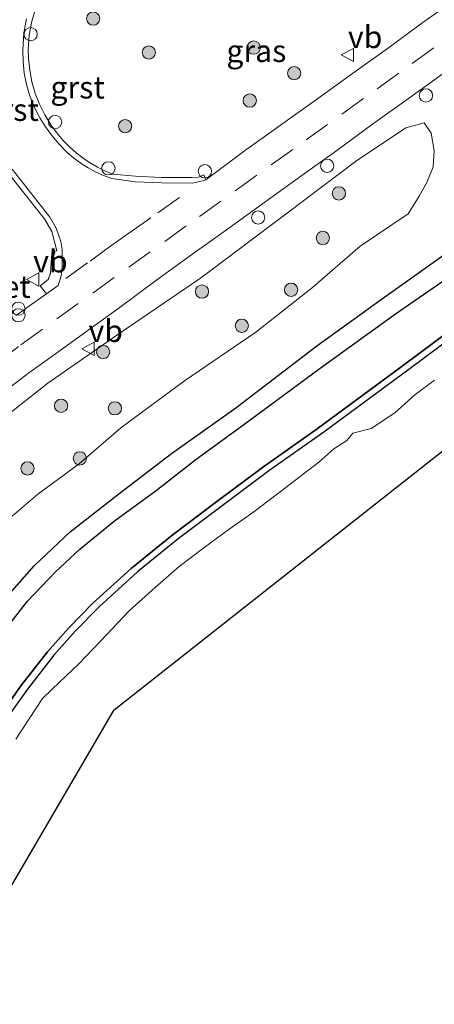
# Model space of a CAD drawing. Units: metres. Extents: x 179997 to 181919, y 544386 to 550000.
# Drawn here: x 180161 to 180208, y 544665 to 544776 of the extents above; entities that cross this region are included whole.
import ezdxf
from ezdxf.enums import TextEntityAlignment as Align

# ---------------------------------------------------------------- set-up
doc = ezdxf.new("R2010")
doc.units = ezdxf.units.M
doc.linetypes.add('VW-3-9_STREEP', pattern=[12, 3, -9])
doc.layers.get('0').update_dxf_attribs({"lineweight": 25})
for name, color, linetype, lineweight in [('B-ME-AL-OVERIG-S-B1', 7, 'Continuous', 18), ('B-ME-GR-BOMENSTRUIKEN-GV-B6', 93, 'Continuous', 18), ('B-ME-GR-BOOM-S-B1', 93, 'Continuous', 18), ('B-ME-IE-GRASLAND-GV-B6', 93, 'Continuous', 18), ('B-ME-IE-INRICHTINGSELEMENT-S-B1', 253, 'Continuous', 18), ('B-ME-OG-WATER-GV-B6', 153, 'Continuous', 18), ('B-ME-VH-VERH_SOORT-BETON-OVERIG-GV-B6', 8, 'IE-TERREINAFSCHEIDING-NATUURLIJK-HOUTWAL', 18), ('B-ME-VH-VERH_SOORT-BITUMEN-GV-B6', 8, 'IE-TERREINAFSCHEIDING-NATUURLIJK-HOUTWAL', 18), ('B-ME-VH-VERH_SOORT-GV-B6', 8, 'Continuous', 18), ('B-ME-VW-MARKERING-39STREEP-015-L-B1', 255, 'VW-3-9_STREEP', 18), ('B-ME-VW-MEUBILAIR_WEGMEUBILAIR-VERKEERSBORD-S-B1', 8, 'Continuous', 18)]:
    doc.layers.add(name, color=color, linetype=linetype, lineweight=lineweight)
for name, color, linetype in [('B-ME-GW-INSTEEKWATERGANG-L-B1', 10, 'Continuous'), ('B-ME-IE-RIET-GV-B6', 10, 'Continuous'), ('B-ME-KG-KADASTRAAL-OPNAMEDTMGRENS-L-B1', 10, 'Continuous'), ('B-ME-OB-BESCHOEIING-GV-B6', 10, 'Continuous')]:
    doc.layers.add(name, color=color, linetype=linetype)
doc.styles.add('NLCS-ISO', font='NLCS-ISO.TTF')
doc.linetypes.add('IE-TERREINAFSCHEIDING-NATUURLIJK-HOUTWAL', pattern='A,7,-1.5,[67,NLCS.SHX,S=0.75,R=45,X=0,Y=0],-1.5,7,-1.5,[70,NLCS.SHX,S=0.75,R=0,X=0,Y=0],-1.5', length=20)

# ---------------------------------------------------------------- blocks, each defined once
blk = doc.blocks.new('d16AN_FeatureWriter_4_33_FMEBLOCK1')
at = {"layer": 'B-ME-IE-GRASLAND-GV-B6'}
blk.add_polyline3d([(71.02, 113.89, 1.05), (74.86, 109.06, 1.06), (75.2, 108.63, 1.03), (76.02, 107.2, 1.04), (76.59, 105.01, 1.08), (76.32, 105, 1.07), (76.35, 104.74, 1.1), (76, 104.73, 1.13), (75.86, 102.52, 1.12), (75.61, 101.8, 1.11), (74.7, 101.06, 1.09), (75.42, 100.18, 1.08), (72.75, 98.29, 1.05), (71.99, 97.73, 1.05)], dxfattribs=at)
blk = doc.blocks.new('boom')
h = blk.add_hatch(color=256)
edge = h.paths.add_edge_path()
edge.add_arc((0, 0), 0.75, 0, 360)
blk.add_circle((0, 0), 0.75)
blk = doc.blocks.new('prullenbak')
for centre in [(-0.375, 0), (0.375, 0)]:
    blk.add_circle(centre, 0.75)
blk = doc.blocks.new('dtb')
blk.add_circle((0, 0), 0.75)
blk = doc.blocks.new('verkeersbord')
for p, q in [((0, 0.75), (-0.75, -0.625)), ((0.75, -0.625), (0, 0.75)), ((-0.75, -0.625), (0.75, -0.625))]:
    blk.add_line(p, q)
blk = doc.blocks.new('d16AN_FeatureWriter_4_33_FMEBLOCK2')
at = {"layer": 'B-ME-IE-GRASLAND-GV-B6'}
blk.add_polyline3d([(71.02, 113.89, 1.05), (74.86, 109.06, 1.06), (75.2, 108.63, 1.03), (76.02, 107.2, 1.04), (76.59, 105.01, 1.08), (76.32, 105, 1.07), (76.35, 104.74, 1.1), (76, 104.73, 1.13), (75.86, 102.52, 1.12), (75.61, 101.8, 1.11), (74.7, 101.06, 1.09), (75.42, 100.18, 1.08), (72.75, 98.29, 1.05), (71.99, 97.73, 1.05)], dxfattribs=at)

msp = doc.modelspace()

# ---------------------------------------------------------------- linework, layer by layer
at = {"layer": 'B-ME-GR-BOMENSTRUIKEN-GV-B6'}
msp.add_polyline3d([(180157.577, 544730.337, 1.214), (180164.02, 544735.369, 1.234), (180171.913, 544740.852, 1.221), (180181.244, 544747.222, 1.228), (180191.211, 544754.716, 1.166), (180198.736, 544760.376, 1.149), (180204.433, 544764.176, 1.134), (180206.493, 544764.734, 1.098), (180207.274, 544763.564, 1.064), (180207.619, 544761.634, 1.026), (180207.497, 544759.764, 0.974), (180206.798, 544757.993, 0.876), (180205.925, 544756.473, 0.839), (180204.699, 544754.492, 0.841), (180199.256, 544750.838, 0.881), (180193.892, 544746.165, 0.831), (180187.496, 544741.125, 0.747), (180179.416, 544735.646, 0.771), (180172.249, 544730.315, 0.784), (180167.547, 544726.27, 0.756), (180162.885, 544722.861, 0.78), (180159.988, 544720.369, 0.835)], dxfattribs=at)
at = {"layer": 'B-ME-GW-INSTEEKWATERGANG-L-B1'}
msp.add_polyline3d([(180129.876, 544663.564, 0.56), (180134.272, 544670.906, 0.571), (180138.726, 544679.223, 0.534), (180143.528, 544687.558, 0.57), (180144.718, 544689.674, 0.567), (180148.984, 544696.727, 0.448), (180152.232, 544701.659, 0.479), (180155.422, 544706.323, 0.479), (180159.45, 544711.344, 0.5), (180162.468, 544714.761, 0.502), (180166.544, 544718.603, 0.553), (180172.03, 544722.882, 0.527), (180177.967, 544727.451, 0.521), (180185.235, 544732.599, 0.519), (180194.355, 544739.584, 0.506), (180201.801, 544744.922, 0.472), (180208.045, 544749.372, 0.428), (180212.736, 544752.836, 0.441), (180221.528, 544759.196, 0.415), (180227.39, 544763.551, 0.428), (180233.271, 544767.795, 0.446), (180235.863, 544769.726, 0.441)], dxfattribs=at)
at = {"layer": 'B-ME-IE-GRASLAND-GV-B6'}
for points in [[(180210.5796, 544779.0586, 0.9717), (180206.4931, 544776.186, 0.9514), (180202.4691, 544773.2166, 0.9717), (180198.3924, 544770.319, 0.9816), (180194.3496, 544767.3774, 0.9867), (180190.2722, 544764.4823, 0.9907), (180186.2059, 544761.5888, 1.0009), (180181.855, 544758.328, 1.086), (180181.626, 544758.882, 1.082), (180181.008, 544758.611, 1.068), (180180.233, 544758.554, 1.087), (180176.816, 544758.556, 1.053), (180173.912, 544758.723, 1.057), (180171.31, 544758.952, 1.057), (180170.4438, 544759.3186, 1.0586), (180169.6027, 544759.7397, 1.0603), (180168.7902, 544760.2137, 1.0619), (180168.266, 544760.558, 1.063), (180167.2106, 544761.356, 1.0618), (180166.4683, 544762.015, 1.0608), (180165.772, 544762.7224, 1.0599), (180165.125, 544763.475, 1.059), (180164.3391, 544764.5328, 1.0403), (180163.6503, 544765.6562, 1.0215), (180163.0641, 544766.8364, 1.0028), (180162.585, 544768.064, 0.984), (180162.2108, 544769.3542, 0.9899), (180161.955, 544770.673, 0.9957), (180161.8197, 544772.0096, 1.0016), (180161.798, 544773.017, 1.006), (180161.8973, 544774.6223, 1.0096), (180162.1803, 544776.2055, 1.0131), (180162.7567, 544778.047, 1.0174)], [(180157.8957, 544733.5104, 1.048), (180161.8671, 544736.5431, 1.0547), (180164.1998, 544738.2042, 1.0387), (180168.2495, 544741.1371, 1.0256), (180172.3056, 544744.0631, 1.0256), (180176.3199, 544747.036, 1.0054), (180180.3785, 544749.9567, 0.9953), (180184.4448, 544752.8653, 1.0011), (180188.4962, 544755.7968, 1.0054), (180192.5632, 544758.7053, 0.9932), (180196.6168, 544761.6324, 0.9761), (180200.6619, 544764.5733, 0.9724), (180204.7166, 544767.4987, 0.9683), (180208.7633, 544770.437, 0.9704)], [(180157.8957, 544733.5104, 1.048), (180161.8671, 544736.5431, 1.0547), (180164.1998, 544738.2042, 1.0387), (180168.2495, 544741.1371, 1.0256), (180172.3056, 544744.0631, 1.0256), (180176.3199, 544747.036, 1.0054), (180180.3785, 544749.9567, 0.9953), (180184.4448, 544752.8653, 1.0011), (180188.4962, 544755.7968, 1.0054), (180192.5632, 544758.7053, 0.9932), (180196.6168, 544761.6324, 0.9761), (180200.6619, 544764.5733, 0.9724), (180204.7166, 544767.4987, 0.9683), (180208.7633, 544770.437, 0.9704)], [(180129.876, 544663.564, 0.56), (180134.272, 544670.906, 0.571), (180138.726, 544679.223, 0.534), (180143.528, 544687.558, 0.57), (180144.718, 544689.674, 0.567), (180148.984, 544696.727, 0.448), (180152.232, 544701.659, 0.479), (180155.422, 544706.323, 0.479), (180159.45, 544711.344, 0.5), (180162.468, 544714.761, 0.502), (180166.544, 544718.603, 0.553), (180172.03, 544722.882, 0.527), (180177.967, 544727.451, 0.521), (180185.235, 544732.599, 0.519), (180194.355, 544739.584, 0.506), (180201.801, 544744.922, 0.472), (180208.045, 544749.372, 0.428), (180212.736, 544752.836, 0.441), (180221.528, 544759.196, 0.415), (180227.39, 544763.551, 0.428), (180233.271, 544767.795, 0.446), (180235.863, 544769.726, 0.441), (180238.161, 544768.577, -0.308)], [(180139.496, 544664.173, -0.293), (180142.129, 544668.712, -0.293), (180142.794, 544670.167, -0.293), (180148.635, 544679.908, -0.293), (180152.192, 544686.103, -0.293), (180155.747, 544692.04, -0.292), (180158.886, 544696.915, -0.286), (180161.701, 544700.827, -0.279), (180164.679, 544704.663, -0.274), (180167.098, 544707.4, -0.266), (180169.822, 544710.156, -0.259), (180174.139, 544714.079, -0.255), (180178.727, 544717.802, -0.255), (180183.83, 544721.627, -0.25), (180188.967, 544725.496, -0.244), (180195.151, 544729.849, -0.238), (180204.746, 544736.911, -0.234), (180213.883, 544743.729, -0.173), (180221.7, 544749.402, -0.142), (180229.695, 544755.25, -0.13), (180236.147, 544759.915, -0.071), (180242.926, 544764.974, -0.051), (180243.953, 544765.683, -0.051), (180247.208, 544764.056, -0.391)], [(180159.988, 544720.369, 0.835), (180162.885, 544722.861, 0.78), (180167.547, 544726.27, 0.756), (180172.249, 544730.315, 0.784), (180179.416, 544735.646, 0.771), (180187.496, 544741.125, 0.747), (180193.892, 544746.165, 0.831), (180199.256, 544750.838, 0.881), (180204.699, 544754.492, 0.841), (180205.925, 544756.473, 0.839), (180206.798, 544757.993, 0.876), (180207.497, 544759.764, 0.974), (180207.619, 544761.634, 1.026), (180207.274, 544763.564, 1.064), (180206.493, 544764.734, 1.098), (180204.433, 544764.176, 1.134), (180198.736, 544760.376, 1.149), (180191.211, 544754.716, 1.166), (180181.244, 544747.222, 1.228), (180171.913, 544740.852, 1.221), (180164.02, 544735.369, 1.234), (180157.577, 544730.337, 1.214)], [(180159.988, 544720.369, 0.835), (180162.885, 544722.861, 0.78), (180167.547, 544726.27, 0.756), (180172.249, 544730.315, 0.784), (180179.416, 544735.646, 0.771), (180187.496, 544741.125, 0.747), (180193.892, 544746.165, 0.831), (180199.256, 544750.838, 0.881), (180204.699, 544754.492, 0.841), (180205.925, 544756.473, 0.839), (180206.798, 544757.993, 0.876), (180207.497, 544759.764, 0.974), (180207.619, 544761.634, 1.026), (180207.274, 544763.564, 1.064), (180206.493, 544764.734, 1.098), (180204.433, 544764.176, 1.134), (180198.736, 544760.376, 1.149), (180191.211, 544754.716, 1.166), (180181.244, 544747.222, 1.228), (180171.913, 544740.852, 1.221), (180164.02, 544735.369, 1.234), (180157.577, 544730.337, 1.214)], [(180208.045, 544749.372, 0.428), (180201.801, 544744.922, 0.472), (180194.355, 544739.584, 0.506), (180185.235, 544732.599, 0.519), (180177.967, 544727.451, 0.521), (180172.03, 544722.882, 0.527), (180166.544, 544718.603, 0.553), (180162.468, 544714.761, 0.502), (180159.45, 544711.344, 0.5), (180155.422, 544706.323, 0.479), (180152.232, 544701.659, 0.479), (180148.984, 544696.727, 0.448), (180144.718, 544689.674, 0.567), (180143.528, 544687.558, 0.57), (180138.726, 544679.223, 0.534), (180134.272, 544670.906, 0.571), (180129.876, 544663.564, 0.56)], [(180208.045, 544749.372, 0.428), (180201.801, 544744.922, 0.472), (180194.355, 544739.584, 0.506), (180185.235, 544732.599, 0.519), (180177.967, 544727.451, 0.521), (180172.03, 544722.882, 0.527), (180166.544, 544718.603, 0.553), (180162.468, 544714.761, 0.502), (180159.45, 544711.344, 0.5), (180155.422, 544706.323, 0.479), (180152.232, 544701.659, 0.479), (180148.984, 544696.727, 0.448), (180144.718, 544689.674, 0.567), (180143.528, 544687.558, 0.57), (180138.726, 544679.223, 0.534), (180134.272, 544670.906, 0.571), (180129.876, 544663.564, 0.56)], [(180210.18, 544747.978, -0.308), (180203.238, 544743.201, -0.308), (180194.747, 544737.065, -0.308), (180185.961, 544730.6, -0.308), (180180.75, 544726.81, -0.308), (180176.233, 544723.252, -0.308), (180171.517, 544719.847, -0.308), (180167.611, 544716.636, -0.308), (180164.828, 544714.055, -0.308), (180161.726, 544710.773, -0.308), (180157.853, 544705.829, -0.307), (180154.49, 544701.211, -0.306), (180151.165, 544696.27, -0.306), (180146.842, 544688.659, -0.304), (180145.451, 544686.197, -0.304), (180140.75, 544677.814, -0.304), (180136.784, 544670.88, -0.304), (180132.85, 544663.596, -0.304)], [(180207.649, 544735.715, -0.391), (180205.443, 544734.055, -0.391), (180203.17, 544732.016, -0.391), (180200.505, 544730.271, -0.391), (180198.438, 544729.718, -0.391), (180197.739, 544728.906, -0.391), (180196.307, 544727.945, -0.391), (180194.584, 544726.471, -0.391), (180190.736, 544723.492, -0.391), (180187.244, 544720.857, -0.391), (180184.471, 544718.888, -0.391), (180181.612, 544716.8, -0.391), (180178.849, 544714.667, -0.391), (180176.122, 544712.31, -0.391), (180173.191, 544709.67, -0.391), (180169.992, 544706.298, -0.391), (180167.468, 544703.676, -0.391), (180165.368, 544701.656, -0.391), (180163.402, 544699.778, -0.391), (180160.38, 544695.191, -0.391)]]:
    msp.add_polyline3d(points, dxfattribs=at)
at = {"layer": 'B-ME-IE-RIET-GV-B6'}
for points in [[(180243.224, 544766.059, -0.051), (180242.197, 544765.35, -0.051), (180235.418, 544760.291, -0.071), (180228.966, 544755.626, -0.13), (180220.971, 544749.778, -0.142), (180213.154, 544744.105, -0.173), (180204.017, 544737.287, -0.234), (180194.422, 544730.225, -0.238), (180188.238, 544725.872, -0.244), (180183.101, 544722.003, -0.25), (180177.998, 544718.178, -0.255), (180173.41, 544714.455, -0.255), (180169.093, 544710.532, -0.259), (180166.369, 544707.776, -0.266), (180163.95, 544705.039, -0.274), (180160.972, 544701.203, -0.279), (180158.157, 544697.291, -0.286), (180155.018, 544692.416, -0.292), (180151.463, 544686.479, -0.293), (180147.906, 544680.284, -0.293), (180142.065, 544670.543, -0.293), (180141.4, 544669.088, -0.293), (180138.767, 544664.549, -0.293)], [(180132.85, 544663.596, -0.304), (180136.784, 544670.88, -0.304), (180140.75, 544677.814, -0.304), (180145.451, 544686.197, -0.304), (180146.842, 544688.659, -0.304), (180151.165, 544696.27, -0.306), (180154.49, 544701.211, -0.306), (180157.853, 544705.829, -0.307), (180161.726, 544710.773, -0.308), (180164.828, 544714.055, -0.308), (180167.611, 544716.636, -0.308), (180171.517, 544719.847, -0.308), (180176.233, 544723.252, -0.308), (180180.75, 544726.81, -0.308), (180185.961, 544730.6, -0.308), (180194.747, 544737.065, -0.308), (180203.238, 544743.201, -0.308), (180210.18, 544747.978, -0.308)]]:
    msp.add_polyline3d(points, dxfattribs=at)
at = {"layer": 'B-ME-KG-KADASTRAAL-OPNAMEDTMGRENS-L-B1'}
msp.add_polyline3d([(180019.493, 544424.234, -0.55), (180131.139, 544629.521, -0.39), (180171.502, 544698.506, -0.39), (180251.127, 544761.252, -0.39)], dxfattribs=at)
at = {"layer": 'B-ME-OB-BESCHOEIING-GV-B6'}
for points in [[(180138.767, 544664.549, -0.293), (180141.4, 544669.088, -0.293), (180142.065, 544670.543, -0.293), (180147.906, 544680.284, -0.293), (180151.463, 544686.479, -0.293), (180155.018, 544692.416, -0.292), (180158.157, 544697.291, -0.286), (180160.972, 544701.203, -0.279), (180163.95, 544705.039, -0.274), (180166.369, 544707.776, -0.266), (180169.093, 544710.532, -0.259), (180173.41, 544714.455, -0.255), (180177.998, 544718.178, -0.255), (180183.101, 544722.003, -0.25), (180188.238, 544725.872, -0.244), (180194.422, 544730.225, -0.238), (180204.017, 544737.287, -0.234), (180213.154, 544744.105, -0.173), (180220.971, 544749.778, -0.142), (180228.966, 544755.626, -0.13), (180235.418, 544760.291, -0.071), (180242.197, 544765.35, -0.051), (180243.224, 544766.059, -0.051), (180243.953, 544765.683, -0.051)], [(180243.953, 544765.683, -0.051), (180242.926, 544764.974, -0.051), (180236.147, 544759.915, -0.071), (180229.695, 544755.25, -0.13), (180221.7, 544749.402, -0.142), (180213.883, 544743.729, -0.173), (180204.746, 544736.911, -0.234), (180195.151, 544729.849, -0.238), (180188.967, 544725.496, -0.244), (180183.83, 544721.627, -0.25), (180178.727, 544717.802, -0.255), (180174.139, 544714.079, -0.255), (180169.822, 544710.156, -0.259), (180167.098, 544707.4, -0.266), (180164.679, 544704.663, -0.274), (180161.701, 544700.827, -0.279), (180158.886, 544696.915, -0.286), (180155.747, 544692.04, -0.292), (180152.192, 544686.103, -0.293), (180148.635, 544679.908, -0.293), (180142.794, 544670.167, -0.293), (180142.129, 544668.712, -0.293), (180139.496, 544664.173, -0.293)]]:
    msp.add_polyline3d(points, dxfattribs=at)
at = {"layer": 'B-ME-OG-WATER-GV-B6'}
for points in [[(180251.127, 544761.252, -0.39), (180171.502, 544698.506, -0.39), (180131.139, 544629.521, -0.39)], [(180160.38, 544695.191, -0.391), (180163.402, 544699.778, -0.391), (180165.368, 544701.656, -0.391), (180167.468, 544703.676, -0.391), (180169.992, 544706.298, -0.391), (180173.191, 544709.67, -0.391), (180176.122, 544712.31, -0.391), (180178.849, 544714.667, -0.391), (180181.612, 544716.8, -0.391), (180184.471, 544718.888, -0.391), (180187.244, 544720.857, -0.391), (180190.736, 544723.492, -0.391), (180194.584, 544726.471, -0.391), (180196.307, 544727.945, -0.391), (180197.739, 544728.906, -0.391), (180198.438, 544729.718, -0.391), (180200.505, 544730.271, -0.391), (180203.17, 544732.016, -0.391), (180205.443, 544734.055, -0.391), (180207.649, 544735.715, -0.391)]]:
    msp.add_polyline3d(points, dxfattribs=at)
at = {"layer": 'B-ME-VH-VERH_SOORT-BITUMEN-GV-B6'}
for points in [[(180161.5853, 544776.4867, 1.02), (180161.2936, 544774.9116, 1.0227), (180161.18, 544772.993, 1.026), (180161.2048, 544771.6712, 1.0198), (180161.347, 544770.3569, 1.0135), (180161.6054, 544769.0604, 1.0073), (180161.978, 544767.792, 1.001), (180162.4775, 544766.5268, 1.007), (180163.0905, 544765.3125, 1.013), (180163.8121, 544764.1593, 1.019), (180164.636, 544763.077, 1.025), (180165.2676, 544762.3269, 1.0331), (180166.1891, 544761.3994, 1.044), (180166.9351, 544760.7629, 1.0521), (180167.996, 544759.999, 1.063), (180168.5499, 544759.6566, 1.0626), (180169.4093, 544759.1926, 1.0621), (180170.2991, 544758.7901, 1.0615), (180171.215, 544758.451, 1.061), (180173.866, 544758.093, 1.05), (180176.874, 544757.957, 1.068), (180180.307, 544757.919, 1.096), (180181.352, 544758.159, 1.079), (180181.855, 544758.328, 1.086), (180186.2059, 544761.5888, 1.0009), (180190.2722, 544764.4823, 0.9907), (180194.3496, 544767.3774, 0.9867), (180198.3924, 544770.319, 0.9816), (180202.4691, 544773.2166, 0.9717), (180206.4931, 544776.186, 0.9514), (180210.5796, 544779.0586, 0.9717)], [(180208.7633, 544770.437, 0.9704), (180204.7166, 544767.4987, 0.9683), (180200.6619, 544764.5733, 0.9724), (180196.6168, 544761.6324, 0.9761), (180192.5632, 544758.7053, 0.9932), (180188.4962, 544755.7968, 1.0054), (180184.4448, 544752.8653, 1.0011), (180180.3785, 544749.9567, 0.9953), (180176.3199, 544747.036, 1.0054), (180172.3056, 544744.0631, 1.0256), (180168.2495, 544741.1371, 1.0256), (180164.1998, 544738.2042, 1.0387), (180161.8671, 544736.5431, 1.0547), (180157.8957, 544733.5104, 1.048)], [(180160.4339, 544743.0023, 1.0479), (180161.1897, 544743.5629, 1.052), (180163.862, 544745.461, 1.082), (180165.159, 544746.405, 1.106), (180165.505, 544747.462, 1.114), (180165.622, 544748.305, 1.106), (180165.625, 544750.439, 1.055), (180165.48, 544751.361, 1.058), (180164.963, 544752.854, 1.076), (180164.236, 544754.114, 1.052), (180163.703, 544754.785, 1.052), (180159.994, 544759.495, 1.037)]]:
    msp.add_polyline3d(points, dxfattribs=at)
at = {"layer": 'B-ME-VH-VERH_SOORT-GV-B6'}
for points in [[(180162.7567, 544778.047, 1.0174), (180162.1803, 544776.2055, 1.0131), (180161.8973, 544774.6223, 1.0096), (180161.798, 544773.017, 1.006), (180161.8197, 544772.0096, 1.0016), (180161.955, 544770.673, 0.9957), (180162.2108, 544769.3542, 0.9899), (180162.585, 544768.064, 0.984), (180163.0641, 544766.8364, 1.0028), (180163.6503, 544765.6562, 1.0215), (180164.3391, 544764.5328, 1.0403), (180165.125, 544763.475, 1.059), (180165.772, 544762.7224, 1.0599), (180166.4683, 544762.015, 1.0608), (180167.2106, 544761.356, 1.0618), (180168.266, 544760.558, 1.063), (180168.7902, 544760.2137, 1.0619), (180169.6027, 544759.7397, 1.0603), (180170.4438, 544759.3186, 1.0586), (180171.31, 544758.952, 1.057), (180173.912, 544758.723, 1.057), (180176.816, 544758.556, 1.053), (180180.233, 544758.554, 1.087), (180181.008, 544758.611, 1.068), (180181.626, 544758.882, 1.082), (180181.855, 544758.328, 1.086), (180181.352, 544758.159, 1.079), (180180.307, 544757.919, 1.096), (180176.874, 544757.957, 1.068), (180173.866, 544758.093, 1.05), (180171.215, 544758.451, 1.061), (180170.2991, 544758.7901, 1.0615), (180169.4093, 544759.1926, 1.0621), (180168.5499, 544759.6566, 1.0626), (180167.996, 544759.999, 1.063), (180166.9351, 544760.7629, 1.0521), (180166.1891, 544761.3994, 1.044), (180165.2676, 544762.3269, 1.0331), (180164.636, 544763.077, 1.025), (180163.8121, 544764.1593, 1.019), (180163.0905, 544765.3125, 1.013), (180162.4775, 544766.5268, 1.007), (180161.978, 544767.792, 1.001), (180161.6054, 544769.0604, 1.0073), (180161.347, 544770.3569, 1.0135), (180161.2048, 544771.6712, 1.0198), (180161.18, 544772.993, 1.026), (180161.2936, 544774.9116, 1.0227), (180161.5853, 544776.4867, 1.02)], [(180159.994, 544759.495, 1.037), (180163.703, 544754.785, 1.052), (180164.236, 544754.114, 1.052), (180164.963, 544752.854, 1.076), (180165.48, 544751.361, 1.058), (180165.625, 544750.439, 1.055), (180165.622, 544748.305, 1.106), (180165.505, 544747.462, 1.114), (180165.159, 544746.405, 1.106), (180163.862, 544745.461, 1.082), (180163.147, 544746.337, 1.095), (180164.055, 544747.074, 1.111), (180164.301, 544747.798, 1.123), (180164.442, 544750.002, 1.127), (180164.798, 544750.021, 1.101), (180164.762, 544750.277, 1.073), (180165.031, 544750.289, 1.082), (180164.465, 544752.477, 1.038), (180163.64, 544753.903, 1.032), (180163.299, 544754.338, 1.055), (180159.468, 544759.172, 1.047)]]:
    msp.add_polyline3d(points, dxfattribs=at)
at = {"layer": 'B-ME-VW-MARKERING-39STREEP-015-L-B1'}
for points in [[(180158.3332, 544737.6626, 1.15), (180160.976, 544739.6934, 1.1478), (180165.008, 544742.6143, 1.1382), (180169.0714, 544745.528, 1.1284), (180173.1347, 544748.4416, 1.1298), (180177.1979, 544751.3555, 1.1121), (180181.1078, 544754.1611, 1.1024), (180185.169, 544757.0776, 1.0903), (180189.2299, 544759.9947, 1.0879), (180193.1515, 544762.815, 1.0776), (180197.21, 544765.7354, 1.0613), (180201.1747, 544768.5906, 1.0582), (180205.1287, 544771.435, 1.0566), (180209.1828, 544774.3613, 1.0547)], [(180166.0347, 544747.1819, 1.1051), (180168.7782, 544749.1492, 1.1131), (180170.5661, 544750.4311, 1.1239), (180172.5166, 544751.8297, 1.1055), (180173.1667, 544752.2958, 1.107), (180176.4116, 544754.5984, 1.0905), (180180.0103, 544757.1301, 1.0755)]]:
    msp.add_polyline3d(points, dxfattribs=at)

# ---------------------------------------------------------------- block references
at = {"layer": 'B-ME-AL-OVERIG-S-B1', "rotation": 90}
for p in [(180162.065, 544774.745, 0.966), (180206.69, 544767.83, 1.021), (180164.823, 544764.831, 0.989), (180170.844, 544759.608, 0.945), (180181.733, 544759.272, 0.952), (180195.535, 544759.898, 0.996), (180187.748, 544754.059, 1.054)]:
    msp.add_blockref('dtb', p, dxfattribs=at)
at = {"layer": 'B-ME-GR-BOOM-S-B1'}
for p, rotation in [((180169.12, 544776.503, 1.145), 90), ((180175.409, 544772.679, 1.145), 90), ((180187.245, 544773.224, 1.231), 90), ((180191.81, 544770.346, 1.131), 90), ((180186.801, 544767.253, 1.166), 90), ((180172.731, 544764.364, 1.038), 9), ((180196.863, 544756.783, 1.151), 9), ((180195.048, 544751.749, 0.982), 9), ((180191.468, 544745.911, 0.932), 9), ((180181.41, 544745.703, 1.118), 9), ((180185.905, 544741.848, 0.751), 9), ((180170.249, 544738.885, 1.177), 9), ((180165.498, 544732.817, 1.159), 9), ((180171.577, 544732.53, 0.992), 9), ((180167.622, 544726.886, 0.531), 9), ((180161.707, 544725.747, 1.004), 9)]:
    msp.add_blockref('boom', p, dxfattribs=dict(at, rotation=rotation))
at = {"layer": 'B-ME-IE-GRASLAND-GV-B6'}
for name in ['d16AN_FeatureWriter_4_33_FMEBLOCK1', 'd16AN_FeatureWriter_4_33_FMEBLOCK2']:
    msp.add_blockref(name, (180088.4439, 544645.277), dxfattribs=at)
at = {"layer": 'B-ME-IE-INRICHTINGSELEMENT-S-B1', "rotation": 90}
msp.add_blockref('prullenbak', (180160.681, 544743.398, 1.109), dxfattribs=at)
at = {"layer": 'B-ME-VW-MEUBILAIR_WEGMEUBILAIR-VERKEERSBORD-S-B1', "rotation": 90}
for p in [(180197.884, 544772.395, 1.116), (180162.3532, 544747.0794, 1.159), (180168.602, 544739.23, 1.103)]:
    msp.add_blockref('verkeersbord', p, dxfattribs=at)

# ---------------------------------------------------------------- texts
at = {"layer": 'B-ME-IE-GRASLAND-GV-B6', "ltscale": 0.2, "style": 'NLCS-ISO'}
msp.add_text('gras', height=2.5, dxfattribs=at).set_placement((180187.5434, 544772.8495), align=Align.MIDDLE_CENTER)
at = {"layer": 'B-ME-VH-VERH_SOORT-BETON-OVERIG-GV-B6', "ltscale": 0.2, "style": 'NLCS-ISO'}
msp.add_text('bet', height=2.5, dxfattribs=at).set_placement((180159.4302, 544746.246), align=Align.MIDDLE_CENTER)
at = {"layer": 'B-ME-VH-VERH_SOORT-GV-B6', "ltscale": 0.2, "style": 'NLCS-ISO'}
for p in [(180167.366, 544768.7365), (180159.917, 544766.2084)]:
    msp.add_text('grst', height=2.5, dxfattribs=at).set_placement(p, align=Align.MIDDLE_CENTER)
at = {"layer": 'B-ME-VW-MEUBILAIR_WEGMEUBILAIR-VERKEERSBORD-S-B1', "ltscale": 0.2, "style": 'NLCS-ISO'}
for p in [(180197.884, 544772.395, 1.116), (180162.3532, 544747.0794, 1.159), (180168.602, 544739.23, 1.103)]:
    msp.add_text('vb', height=2.5, dxfattribs=at).set_placement(p, align=Align.BOTTOM_LEFT)

doc.saveas('drawing.dxf')
